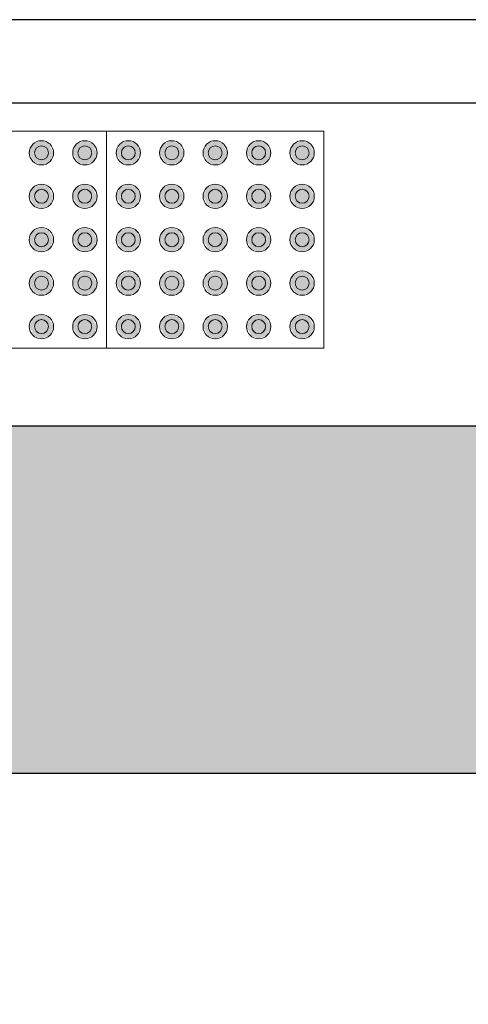
# Model space of a CAD drawing. Units: metres. Extents: x -12124 to -5162, y 1976 to 2645.
# Drawn here: x -10747 to -10747, y 2204 to 2205 of the extents above; entities that cross this region are included whole.
import ezdxf

# ---------------------------------------------------------------- set-up
doc = ezdxf.new("R2010")
doc.units = ezdxf.units.M
doc.layers.add('porta', color=5, linetype='Continuous')
doc.layers.add('RUAS', color=4, linetype='Continuous')
doc.layers.add('Terreno', color=2, linetype='Continuous', lineweight=5)

msp = doc.modelspace()

# ---------------------------------------------------------------- hatches: boundary and pattern name
at = {"layer": 'porta', "linetype": 'Continuous', "lineweight": 20, "transparency": 33554572}
h = msp.add_hatch(color=0, dxfattribs=at)
h.dxf.hatch_style = 1
h.paths.add_polyline_path([(-10748.9164, 2201.37551), (-10748.9164, 2200.97551), (-10745.56041, 2200.97551), (-10745.56041, 2201.37551)])
h.paths.add_polyline_path([(-10745.56041, 2201.97551), (-10745.56041, 2202.37551), (-10748.9164, 2202.37551), (-10748.9164, 2201.97551)])
h.paths.add_polyline_path([(-10745.56041, 2202.97551), (-10745.56041, 2203.37551), (-10748.9164, 2203.37551), (-10748.9164, 2202.97551)])
h.paths.add_polyline_path([(-10748.9164, 2200.37551), (-10748.9164, 2199.97551), (-10745.56041, 2199.97551), (-10745.56041, 2200.37551)])
h.paths.add_polyline_path([(-10745.56041, 2203.97551), (-10745.56041, 2204.37551), (-10748.9164, 2204.37551), (-10748.9164, 2203.97551)])
at = {"layer": 'Terreno'}
for points in [[(-10747.1201, 2204.68953), (-10747.1161, 2204.69646), (-10747.1081, 2204.69646), (-10747.1022, 2204.68953), (-10747.0981, 2204.68953), (-10747.1041, 2204.70022), (-10747.1121, 2204.70353), (-10747.122, 2204.69943), (-10747.1261, 2204.68953), (-10747.122, 2204.68953)], [(-10747.0701, 2204.68953), (-10747.0661, 2204.69646), (-10747.0581, 2204.69646), (-10747.0522, 2204.68953), (-10747.0481, 2204.68953), (-10747.0541, 2204.70022), (-10747.0621, 2204.70353), (-10747.072, 2204.69943), (-10747.0761, 2204.68953), (-10747.072, 2204.68953)], [(-10747.0201, 2204.68953), (-10747.0161, 2204.69646), (-10747.0081, 2204.69646), (-10747.0022, 2204.68953), (-10746.9981, 2204.68953), (-10747.0022, 2204.69943), (-10747.0121, 2204.70353), (-10747.022, 2204.69943), (-10747.0261, 2204.68953)], [(-10746.9541, 2204.68953), (-10746.9481, 2204.68953), (-10746.9541, 2204.70022), (-10746.96217, 2204.7035), (-10746.972, 2204.69943), (-10746.9761, 2204.68953), (-10746.9701, 2204.68953), (-10746.9661, 2204.69646), (-10746.9581, 2204.69646)], [(-10746.9201, 2204.68953), (-10746.9161, 2204.69646), (-10746.9081, 2204.69646), (-10746.9022, 2204.68953), (-10746.8981, 2204.68953), (-10746.9041, 2204.70022), (-10746.9121, 2204.70353), (-10746.922, 2204.69943), (-10746.9261, 2204.68953), (-10746.922, 2204.68953)], [(-10746.8701, 2204.68953), (-10746.8661, 2204.69646), (-10746.8581, 2204.69646), (-10746.8522, 2204.68953), (-10746.8481, 2204.68953), (-10746.8541, 2204.70022), (-10746.8621, 2204.70353), (-10746.872, 2204.69943), (-10746.8761, 2204.68953), (-10746.872, 2204.68953)], [(-10746.8201, 2204.68953), (-10746.8161, 2204.69646), (-10746.8081, 2204.69646), (-10746.8022, 2204.68953), (-10746.7981, 2204.68953), (-10746.8041, 2204.70022), (-10746.8121, 2204.70353), (-10746.822, 2204.69943), (-10746.8261, 2204.68953), (-10746.822, 2204.68953)], [(-10747.1121, 2204.67553), (-10747.1022, 2204.67963), (-10747.0981, 2204.68953), (-10747.1041, 2204.68953), (-10747.1081, 2204.6826), (-10747.1161, 2204.6826), (-10747.122, 2204.68953), (-10747.1261, 2204.68953), (-10747.1201, 2204.67885), (-10747.1161, 2204.67719)], [(-10747.1081, 2204.6826), (-10747.1041, 2204.68953), (-10747.1081, 2204.69646), (-10747.1161, 2204.69646), (-10747.1201, 2204.68953), (-10747.1161, 2204.6826)], [(-10747.0621, 2204.67553), (-10747.0522, 2204.67963), (-10747.0481, 2204.68953), (-10747.0541, 2204.68953), (-10747.0581, 2204.6826), (-10747.0661, 2204.6826), (-10747.072, 2204.68953), (-10747.0761, 2204.68953), (-10747.0701, 2204.67885), (-10747.0661, 2204.67719)], [(-10747.0581, 2204.6826), (-10747.0541, 2204.68953), (-10747.0581, 2204.69646), (-10747.0661, 2204.69646), (-10747.0701, 2204.68953), (-10747.0661, 2204.6826)], [(-10747.0121, 2204.67553), (-10747.0022, 2204.67963), (-10746.9981, 2204.68953), (-10747.0041, 2204.68953), (-10747.0081, 2204.6826), (-10747.0161, 2204.6826), (-10747.022, 2204.68953), (-10747.0261, 2204.68953), (-10747.0201, 2204.67885)], [(-10747.0081, 2204.6826), (-10747.0041, 2204.68953), (-10747.0081, 2204.69646), (-10747.0161, 2204.69646), (-10747.0201, 2204.68953), (-10747.0161, 2204.6826)], [(-10746.9621, 2204.67553), (-10746.9522, 2204.67963), (-10746.9481, 2204.68953), (-10746.9541, 2204.68953), (-10746.9581, 2204.6826), (-10746.9661, 2204.6826), (-10746.972, 2204.68953), (-10746.9761, 2204.68953), (-10746.9701, 2204.67885), (-10746.9661, 2204.67719)], [(-10746.9661, 2204.6826), (-10746.9581, 2204.6826), (-10746.9541, 2204.68953), (-10746.9581, 2204.69646), (-10746.9661, 2204.69646), (-10746.9701, 2204.68953)], [(-10746.9121, 2204.67553), (-10746.9022, 2204.67963), (-10746.8981, 2204.68953), (-10746.9041, 2204.68953), (-10746.9081, 2204.6826), (-10746.9161, 2204.6826), (-10746.922, 2204.68953), (-10746.9261, 2204.68953), (-10746.9201, 2204.67885), (-10746.9161, 2204.67719)], [(-10746.9161, 2204.6826), (-10746.9081, 2204.6826), (-10746.9041, 2204.68953), (-10746.9081, 2204.69646), (-10746.9161, 2204.69646), (-10746.9201, 2204.68953)], [(-10746.8621, 2204.67553), (-10746.8522, 2204.67963), (-10746.8481, 2204.68953), (-10746.8541, 2204.68953), (-10746.8581, 2204.6826), (-10746.8661, 2204.6826), (-10746.872, 2204.68953), (-10746.8761, 2204.68953), (-10746.8701, 2204.67885), (-10746.8661, 2204.67719)], [(-10746.8581, 2204.6826), (-10746.8541, 2204.68953), (-10746.8581, 2204.69646), (-10746.8661, 2204.69646), (-10746.8701, 2204.68953), (-10746.8661, 2204.6826)], [(-10746.8121, 2204.67553), (-10746.8022, 2204.67963), (-10746.7981, 2204.68953), (-10746.8041, 2204.68953), (-10746.8081, 2204.6826), (-10746.8161, 2204.6826), (-10746.822, 2204.68953), (-10746.8261, 2204.68953), (-10746.8201, 2204.67885), (-10746.8161, 2204.67719)], [(-10746.8081, 2204.6826), (-10746.8041, 2204.68953), (-10746.8081, 2204.69646), (-10746.8161, 2204.69646), (-10746.8201, 2204.68953), (-10746.8161, 2204.6826)], [(-10747.0981, 2204.63953), (-10747.1041, 2204.65022), (-10747.1121, 2204.65353), (-10747.122, 2204.64943), (-10747.1261, 2204.63953), (-10747.1201, 2204.63953), (-10747.1161, 2204.64646), (-10747.1081, 2204.64646), (-10747.1022, 2204.63953)], [(-10747.0701, 2204.63953), (-10747.0661, 2204.64646), (-10747.0581, 2204.64646), (-10747.0522, 2204.63953), (-10747.0481, 2204.63953), (-10747.0541, 2204.65022), (-10747.0621, 2204.65353), (-10747.072, 2204.64943), (-10747.0761, 2204.63953), (-10747.072, 2204.63953)], [(-10747.0201, 2204.63953), (-10747.0161, 2204.64646), (-10747.0081, 2204.64646), (-10747.0022, 2204.63953), (-10746.9981, 2204.63953), (-10747.0022, 2204.64943), (-10747.0121, 2204.65353), (-10747.022, 2204.64943), (-10747.0261, 2204.63953)], [(-10746.9522, 2204.63953), (-10746.9481, 2204.63953), (-10746.9541, 2204.65022), (-10746.9621, 2204.65353), (-10746.972, 2204.64943), (-10746.9761, 2204.63953), (-10746.9701, 2204.63953), (-10746.9661, 2204.64646), (-10746.9581, 2204.64646), (-10746.9541, 2204.63953)], [(-10746.9261, 2204.63953), (-10746.9201, 2204.63953), (-10746.9161, 2204.64646), (-10746.9081, 2204.64646), (-10746.9022, 2204.63953), (-10746.8981, 2204.63953), (-10746.9041, 2204.65022), (-10746.9121, 2204.65353), (-10746.922, 2204.64943), (-10746.92323, 2204.64646)], [(-10746.8761, 2204.63953), (-10746.8701, 2204.63953), (-10746.8661, 2204.64646), (-10746.8581, 2204.64646), (-10746.8522, 2204.63953), (-10746.8481, 2204.63953), (-10746.8541, 2204.65022), (-10746.8621, 2204.65353), (-10746.872, 2204.64943), (-10746.87564, 2204.64063)], [(-10746.8261, 2204.63953), (-10746.8201, 2204.63953), (-10746.8161, 2204.64646), (-10746.8081, 2204.64646), (-10746.8022, 2204.63953), (-10746.7981, 2204.63953), (-10746.8041, 2204.65022), (-10746.8121, 2204.65353), (-10746.822, 2204.64943), (-10746.82564, 2204.64063)], [(-10747.1081, 2204.6326), (-10747.1041, 2204.63953), (-10747.1081, 2204.64646), (-10747.1161, 2204.64646), (-10747.1201, 2204.63953), (-10747.1161, 2204.6326)], [(-10747.0581, 2204.6326), (-10747.0541, 2204.63953), (-10747.0581, 2204.64646), (-10747.0661, 2204.64646), (-10747.0701, 2204.63953), (-10747.0661, 2204.6326)], [(-10747.0081, 2204.6326), (-10747.0041, 2204.63953), (-10747.0081, 2204.64646), (-10747.0161, 2204.64646), (-10747.0201, 2204.63953), (-10747.0161, 2204.6326)], [(-10746.9581, 2204.6326), (-10746.9541, 2204.63953), (-10746.9581, 2204.64646), (-10746.9661, 2204.64646), (-10746.9701, 2204.63953), (-10746.9661, 2204.6326)], [(-10746.9161, 2204.6326), (-10746.9081, 2204.6326), (-10746.9041, 2204.63953), (-10746.9081, 2204.64646), (-10746.9161, 2204.64646), (-10746.9201, 2204.63953)], [(-10746.8581, 2204.6326), (-10746.8541, 2204.63953), (-10746.8581, 2204.64646), (-10746.8661, 2204.64646), (-10746.8701, 2204.63953), (-10746.8661, 2204.6326)], [(-10746.8081, 2204.6326), (-10746.8041, 2204.63953), (-10746.8081, 2204.64646), (-10746.8161, 2204.64646), (-10746.8201, 2204.63953), (-10746.8161, 2204.6326)], [(-10747.1121, 2204.62553), (-10747.1022, 2204.62963), (-10747.0981, 2204.63953), (-10747.1041, 2204.63953), (-10747.1081, 2204.6326), (-10747.1161, 2204.6326), (-10747.122, 2204.63953), (-10747.1261, 2204.63953), (-10747.1201, 2204.62885), (-10747.1161, 2204.62719)], [(-10747.0621, 2204.62553), (-10747.0522, 2204.62963), (-10747.0481, 2204.63953), (-10747.0541, 2204.63953), (-10747.0581, 2204.6326), (-10747.0661, 2204.6326), (-10747.072, 2204.63953), (-10747.0761, 2204.63953), (-10747.0701, 2204.62885), (-10747.0661, 2204.62719)], [(-10747.0121, 2204.62553), (-10747.0022, 2204.62963), (-10746.9981, 2204.63953), (-10747.0041, 2204.63953), (-10747.0081, 2204.6326), (-10747.0161, 2204.6326), (-10747.022, 2204.63953), (-10747.0261, 2204.63953), (-10747.0201, 2204.62885)], [(-10746.9621, 2204.62553), (-10746.9522, 2204.62963), (-10746.9481, 2204.63953), (-10746.9541, 2204.63953), (-10746.9581, 2204.6326), (-10746.9661, 2204.6326), (-10746.972, 2204.63953), (-10746.9761, 2204.63953), (-10746.9701, 2204.62885), (-10746.9661, 2204.62719)], [(-10746.9121, 2204.62553), (-10746.9022, 2204.62963), (-10746.8981, 2204.63953), (-10746.9041, 2204.63953), (-10746.9081, 2204.6326), (-10746.9161, 2204.6326), (-10746.922, 2204.63953), (-10746.9261, 2204.63953), (-10746.9201, 2204.62885), (-10746.9161, 2204.62719)], [(-10746.8621, 2204.62553), (-10746.8522, 2204.62963), (-10746.8481, 2204.63953), (-10746.8541, 2204.63953), (-10746.8581, 2204.6326), (-10746.8661, 2204.6326), (-10746.872, 2204.63953), (-10746.8761, 2204.63953), (-10746.8701, 2204.62885), (-10746.8661, 2204.62719)], [(-10746.8121, 2204.62553), (-10746.8022, 2204.62963), (-10746.7981, 2204.63953), (-10746.8041, 2204.63953), (-10746.8081, 2204.6326), (-10746.8161, 2204.6326), (-10746.822, 2204.63953), (-10746.8261, 2204.63953), (-10746.8201, 2204.62885), (-10746.8161, 2204.62719)], [(-10747.0981, 2204.58953), (-10747.1041, 2204.60022), (-10747.1121, 2204.60353), (-10747.122, 2204.59943), (-10747.1261, 2204.58953), (-10747.1201, 2204.58953), (-10747.1161, 2204.59646), (-10747.1081, 2204.59646), (-10747.1022, 2204.58953)], [(-10747.1081, 2204.5826), (-10747.1041, 2204.58953), (-10747.1081, 2204.59646), (-10747.1161, 2204.59646), (-10747.1201, 2204.58953), (-10747.1161, 2204.5826)], [(-10747.0522, 2204.58953), (-10747.0481, 2204.58953), (-10747.0541, 2204.60022), (-10747.0621, 2204.60353), (-10747.072, 2204.59943), (-10747.0761, 2204.58953), (-10747.0701, 2204.58953), (-10747.0661, 2204.59646), (-10747.0581, 2204.59646), (-10747.0541, 2204.58953)], [(-10747.0581, 2204.5826), (-10747.0541, 2204.58953), (-10747.0581, 2204.59646), (-10747.0661, 2204.59646), (-10747.0701, 2204.58953), (-10747.0661, 2204.5826)], [(-10747.0201, 2204.58953), (-10747.0161, 2204.59646), (-10747.0081, 2204.59646), (-10747.0022, 2204.58953), (-10746.9981, 2204.58953), (-10747.0022, 2204.59943), (-10747.0121, 2204.60353), (-10747.022, 2204.59943), (-10747.0261, 2204.58953)], [(-10747.0081, 2204.5826), (-10747.0041, 2204.58953), (-10747.0081, 2204.59646), (-10747.0161, 2204.59646), (-10747.0201, 2204.58953), (-10747.0161, 2204.5826)], [(-10746.9522, 2204.58953), (-10746.9481, 2204.58953), (-10746.9541, 2204.60022), (-10746.96217, 2204.6035), (-10746.972, 2204.59943), (-10746.9761, 2204.58953), (-10746.9701, 2204.58953), (-10746.9661, 2204.59646), (-10746.9581, 2204.59646), (-10746.9541, 2204.58953)], [(-10746.9581, 2204.5826), (-10746.9541, 2204.58953), (-10746.9581, 2204.59646), (-10746.9661, 2204.59646), (-10746.9701, 2204.58953), (-10746.9661, 2204.5826)], [(-10746.9022, 2204.58953), (-10746.8981, 2204.58953), (-10746.9041, 2204.60022), (-10746.9121, 2204.60353), (-10746.922, 2204.59943), (-10746.9261, 2204.58953), (-10746.9201, 2204.58953), (-10746.9161, 2204.59646), (-10746.9081, 2204.59646), (-10746.90336, 2204.58953)], [(-10746.9161, 2204.5826), (-10746.9081, 2204.5826), (-10746.9041, 2204.58953), (-10746.9081, 2204.59646), (-10746.9161, 2204.59646), (-10746.9201, 2204.58953)], [(-10746.8481, 2204.58953), (-10746.8541, 2204.60022), (-10746.8621, 2204.60353), (-10746.872, 2204.59943), (-10746.8761, 2204.58953), (-10746.8701, 2204.58953), (-10746.8661, 2204.59646), (-10746.8581, 2204.59646), (-10746.8522, 2204.58953)], [(-10746.8581, 2204.5826), (-10746.8541, 2204.58953), (-10746.8581, 2204.59646), (-10746.8661, 2204.59646), (-10746.8701, 2204.58953), (-10746.8661, 2204.5826)], [(-10746.7981, 2204.58953), (-10746.8041, 2204.60022), (-10746.8121, 2204.60353), (-10746.822, 2204.59943), (-10746.8261, 2204.58953), (-10746.8201, 2204.58953), (-10746.8161, 2204.59646), (-10746.8081, 2204.59646), (-10746.8022, 2204.58953)], [(-10746.8081, 2204.5826), (-10746.8041, 2204.58953), (-10746.8081, 2204.59646), (-10746.8161, 2204.59646), (-10746.8201, 2204.58953), (-10746.8161, 2204.5826)], [(-10747.1121, 2204.57553), (-10747.1022, 2204.57963), (-10747.0981, 2204.58953), (-10747.1041, 2204.58953), (-10747.1081, 2204.5826), (-10747.1161, 2204.5826), (-10747.122, 2204.58953), (-10747.1261, 2204.58953), (-10747.1201, 2204.57885), (-10747.1161, 2204.57719)], [(-10747.0621, 2204.57553), (-10747.0522, 2204.57963), (-10747.0481, 2204.58953), (-10747.0541, 2204.58953), (-10747.0581, 2204.5826), (-10747.0661, 2204.5826), (-10747.072, 2204.58953), (-10747.0761, 2204.58953), (-10747.0701, 2204.57885), (-10747.0661, 2204.57719)], [(-10747.0121, 2204.57553), (-10747.0022, 2204.57963), (-10746.9981, 2204.58953), (-10747.0041, 2204.58953), (-10747.0081, 2204.5826), (-10747.0161, 2204.5826), (-10747.022, 2204.58953), (-10747.0261, 2204.58953), (-10747.0201, 2204.57885)], [(-10746.9621, 2204.57553), (-10746.9522, 2204.57963), (-10746.9481, 2204.58953), (-10746.9541, 2204.58953), (-10746.9581, 2204.5826), (-10746.9661, 2204.5826), (-10746.972, 2204.58953), (-10746.9761, 2204.58953), (-10746.9701, 2204.57885), (-10746.9661, 2204.57719)], [(-10746.9121, 2204.57553), (-10746.9022, 2204.57963), (-10746.8981, 2204.58953), (-10746.9041, 2204.58953), (-10746.9081, 2204.5826), (-10746.9161, 2204.5826), (-10746.922, 2204.58953), (-10746.9261, 2204.58953), (-10746.9201, 2204.57885), (-10746.9161, 2204.57719)], [(-10746.8621, 2204.57553), (-10746.8522, 2204.57963), (-10746.8481, 2204.58953), (-10746.8541, 2204.58953), (-10746.8581, 2204.5826), (-10746.8661, 2204.5826), (-10746.872, 2204.58953), (-10746.8761, 2204.58953), (-10746.8701, 2204.57885), (-10746.8661, 2204.57719)], [(-10746.8121, 2204.57553), (-10746.8022, 2204.57963), (-10746.7981, 2204.58953), (-10746.8041, 2204.58953), (-10746.8081, 2204.5826), (-10746.8161, 2204.5826), (-10746.822, 2204.58953), (-10746.8261, 2204.58953), (-10746.8201, 2204.57885), (-10746.8161, 2204.57719)], [(-10747.122, 2204.53953), (-10747.1201, 2204.53953), (-10747.1161, 2204.54646), (-10747.1081, 2204.54646), (-10747.1022, 2204.53953), (-10747.0981, 2204.53953), (-10747.1041, 2204.55022), (-10747.1121, 2204.55353), (-10747.12244, 2204.54837), (-10747.1261, 2204.53953)], [(-10747.0541, 2204.53953), (-10747.0481, 2204.53953), (-10747.0541, 2204.55022), (-10747.0621, 2204.55353), (-10747.07244, 2204.54837), (-10747.0761, 2204.53953), (-10747.0701, 2204.53953), (-10747.0661, 2204.54646), (-10747.0581, 2204.54646)], [(-10747.0261, 2204.53953), (-10747.0201, 2204.53953), (-10747.0161, 2204.54646), (-10747.0081, 2204.54646), (-10747.0022, 2204.53953), (-10746.9981, 2204.53953), (-10747.0022, 2204.54943), (-10747.0121, 2204.55353), (-10747.02244, 2204.54837), (-10747.02323, 2204.54646)], [(-10746.9522, 2204.53953), (-10746.9481, 2204.53953), (-10746.9541, 2204.55022), (-10746.9621, 2204.55353), (-10746.97244, 2204.54837), (-10746.9761, 2204.53953), (-10746.9701, 2204.53953), (-10746.9661, 2204.54646), (-10746.9581, 2204.54646), (-10746.9541, 2204.53953)], [(-10746.9261, 2204.53953), (-10746.9201, 2204.53953), (-10746.9161, 2204.54646), (-10746.9081, 2204.54646), (-10746.9022, 2204.53953), (-10746.8981, 2204.53953), (-10746.90336, 2204.54991), (-10746.9121, 2204.55353), (-10746.92244, 2204.54837), (-10746.92323, 2204.54646)], [(-10746.8541, 2204.53953), (-10746.8481, 2204.53953), (-10746.8541, 2204.55022), (-10746.8621, 2204.55353), (-10746.87244, 2204.54837), (-10746.8761, 2204.53953), (-10746.8701, 2204.53953), (-10746.8661, 2204.54646), (-10746.8581, 2204.54646)], [(-10746.8041, 2204.53953), (-10746.7981, 2204.53953), (-10746.8041, 2204.55022), (-10746.8121, 2204.55353), (-10746.82244, 2204.54837), (-10746.8261, 2204.53953), (-10746.8201, 2204.53953), (-10746.8161, 2204.54646), (-10746.8081, 2204.54646)], [(-10747.1121, 2204.52553), (-10747.1022, 2204.52963), (-10747.0981, 2204.53953), (-10747.1041, 2204.53953), (-10747.1081, 2204.5326), (-10747.1161, 2204.5326), (-10747.122, 2204.53953), (-10747.1261, 2204.53953), (-10747.1201, 2204.52885), (-10747.1161, 2204.52719)], [(-10747.1161, 2204.5326), (-10747.1081, 2204.5326), (-10747.1041, 2204.53953), (-10747.1081, 2204.54646), (-10747.1161, 2204.54646), (-10747.1201, 2204.53953)], [(-10747.0621, 2204.52553), (-10747.0522, 2204.52963), (-10747.0481, 2204.53953), (-10747.0541, 2204.53953), (-10747.0581, 2204.5326), (-10747.0661, 2204.5326), (-10747.072, 2204.53953), (-10747.0761, 2204.53953), (-10747.0701, 2204.52885), (-10747.0661, 2204.52719)], [(-10747.0581, 2204.5326), (-10747.0541, 2204.53953), (-10747.0581, 2204.54646), (-10747.0661, 2204.54646), (-10747.0701, 2204.53953), (-10747.0661, 2204.5326)], [(-10747.0121, 2204.52553), (-10747.0022, 2204.52963), (-10746.9981, 2204.53953), (-10747.0041, 2204.53953), (-10747.0081, 2204.5326), (-10747.0161, 2204.5326), (-10747.022, 2204.53953), (-10747.0261, 2204.53953), (-10747.0201, 2204.52885), (-10747.0161, 2204.52719)], [(-10747.0081, 2204.5326), (-10747.0041, 2204.53953), (-10747.0081, 2204.54646), (-10747.0161, 2204.54646), (-10747.0201, 2204.53953), (-10747.0161, 2204.5326)], [(-10746.9621, 2204.52553), (-10746.9522, 2204.52963), (-10746.9481, 2204.53953), (-10746.9541, 2204.53953), (-10746.9581, 2204.5326), (-10746.9661, 2204.5326), (-10746.972, 2204.53953), (-10746.9761, 2204.53953), (-10746.9701, 2204.52885), (-10746.9661, 2204.52719)], [(-10746.9581, 2204.5326), (-10746.9541, 2204.53953), (-10746.9581, 2204.54646), (-10746.9661, 2204.54646), (-10746.9701, 2204.53953), (-10746.9661, 2204.5326)], [(-10746.9121, 2204.52553), (-10746.9022, 2204.52963), (-10746.8981, 2204.53953), (-10746.9041, 2204.53953), (-10746.9081, 2204.5326), (-10746.9161, 2204.5326), (-10746.922, 2204.53953), (-10746.9261, 2204.53953), (-10746.9201, 2204.52885), (-10746.9161, 2204.52719)], [(-10746.9081, 2204.5326), (-10746.9041, 2204.53953), (-10746.9081, 2204.54646), (-10746.9161, 2204.54646), (-10746.9201, 2204.53953), (-10746.9161, 2204.5326)], [(-10746.8621, 2204.52553), (-10746.8522, 2204.52963), (-10746.8481, 2204.53953), (-10746.8541, 2204.53953), (-10746.8581, 2204.5326), (-10746.8661, 2204.5326), (-10746.872, 2204.53953), (-10746.8761, 2204.53953), (-10746.8701, 2204.52885), (-10746.8661, 2204.52719)], [(-10746.8581, 2204.5326), (-10746.8541, 2204.53953), (-10746.8581, 2204.54646), (-10746.8661, 2204.54646), (-10746.8701, 2204.53953), (-10746.8661, 2204.5326)], [(-10746.8121, 2204.52553), (-10746.8022, 2204.52963), (-10746.7981, 2204.53953), (-10746.8041, 2204.53953), (-10746.8081, 2204.5326), (-10746.8161, 2204.5326), (-10746.822, 2204.53953), (-10746.8261, 2204.53953), (-10746.8201, 2204.52885), (-10746.8161, 2204.52719)], [(-10746.8081, 2204.5326), (-10746.8041, 2204.53953), (-10746.8081, 2204.54646), (-10746.8161, 2204.54646), (-10746.8201, 2204.53953), (-10746.8161, 2204.5326)], [(-10747.122, 2204.48953), (-10747.1201, 2204.48953), (-10747.1161, 2204.49646), (-10747.1081, 2204.49646), (-10747.1022, 2204.48953), (-10747.0981, 2204.48953), (-10747.1041, 2204.50022), (-10747.1121, 2204.50353), (-10747.122, 2204.49943), (-10747.1261, 2204.48953)], [(-10747.1081, 2204.4826), (-10747.1041, 2204.48953), (-10747.1081, 2204.49646), (-10747.1161, 2204.49646), (-10747.1201, 2204.48953), (-10747.1161, 2204.4826)], [(-10747.0701, 2204.48953), (-10747.0661, 2204.49646), (-10747.0581, 2204.49646), (-10747.0522, 2204.48953), (-10747.0481, 2204.48953), (-10747.0541, 2204.50022), (-10747.0621, 2204.50353), (-10747.072, 2204.49943), (-10747.0761, 2204.48953), (-10747.072, 2204.48953)], [(-10747.0581, 2204.4826), (-10747.0541, 2204.48953), (-10747.0581, 2204.49646), (-10747.0661, 2204.49646), (-10747.0701, 2204.48953), (-10747.0661, 2204.4826)], [(-10747.0022, 2204.48953), (-10746.9981, 2204.48953), (-10747.0022, 2204.49943), (-10747.0121, 2204.50353), (-10747.022, 2204.49943), (-10747.0261, 2204.48953), (-10747.0201, 2204.48953), (-10747.0161, 2204.49646), (-10747.0081, 2204.49646), (-10747.0041, 2204.48953)], [(-10747.0161, 2204.4826), (-10747.0081, 2204.4826), (-10747.00414, 2204.4896), (-10747.0081, 2204.49646), (-10747.0161, 2204.49646), (-10747.02006, 2204.48946)], [(-10746.9701, 2204.48953), (-10746.9661, 2204.49646), (-10746.9581, 2204.49646), (-10746.9522, 2204.48953), (-10746.9481, 2204.48953), (-10746.9541, 2204.50022), (-10746.96217, 2204.5035), (-10746.972, 2204.49943), (-10746.9761, 2204.48953), (-10746.972, 2204.48953)], [(-10746.9581, 2204.4826), (-10746.9541, 2204.48953), (-10746.9581, 2204.49646), (-10746.9661, 2204.49646), (-10746.9701, 2204.48953), (-10746.9661, 2204.4826)], [(-10746.9201, 2204.48953), (-10746.9161, 2204.49646), (-10746.9081, 2204.49646), (-10746.9022, 2204.48953), (-10746.8981, 2204.48953), (-10746.9041, 2204.50022), (-10746.9121, 2204.50353), (-10746.922, 2204.49943), (-10746.9261, 2204.48953), (-10746.922, 2204.48953)], [(-10746.9081, 2204.4826), (-10746.9041, 2204.48953), (-10746.9081, 2204.49646), (-10746.9161, 2204.49646), (-10746.9201, 2204.48953), (-10746.9161, 2204.4826)], [(-10746.8522, 2204.48953), (-10746.8481, 2204.48953), (-10746.8541, 2204.50022), (-10746.8621, 2204.50353), (-10746.872, 2204.49943), (-10746.8761, 2204.48953), (-10746.8701, 2204.48953), (-10746.8661, 2204.49646), (-10746.8581, 2204.49646), (-10746.85291, 2204.48953)], [(-10746.85843, 2204.4826), (-10746.85723, 2204.48412), (-10746.8541, 2204.48953), (-10746.8581, 2204.49646), (-10746.8661, 2204.49646), (-10746.8701, 2204.48953), (-10746.8661, 2204.4826)], [(-10746.8022, 2204.48953), (-10746.7981, 2204.48953), (-10746.8041, 2204.50022), (-10746.8121, 2204.50353), (-10746.822, 2204.49943), (-10746.8261, 2204.48953), (-10746.8201, 2204.48953), (-10746.8161, 2204.49646), (-10746.8081, 2204.49646), (-10746.80291, 2204.48953)], [(-10746.80843, 2204.4826), (-10746.80723, 2204.48412), (-10746.8041, 2204.48953), (-10746.8081, 2204.49646), (-10746.8161, 2204.49646), (-10746.8201, 2204.48953), (-10746.8161, 2204.4826)], [(-10747.1121, 2204.47553), (-10747.1022, 2204.47963), (-10747.0981, 2204.48953), (-10747.1041, 2204.48953), (-10747.1081, 2204.4826), (-10747.1161, 2204.4826), (-10747.122, 2204.48953), (-10747.1261, 2204.48953), (-10747.1201, 2204.47885), (-10747.1161, 2204.47719)], [(-10747.0621, 2204.47553), (-10747.0522, 2204.47963), (-10747.0481, 2204.48953), (-10747.0541, 2204.48953), (-10747.0581, 2204.4826), (-10747.0661, 2204.4826), (-10747.072, 2204.48953), (-10747.0761, 2204.48953), (-10747.0701, 2204.47885), (-10747.0661, 2204.47719)], [(-10747.0121, 2204.47553), (-10747.0022, 2204.47963), (-10746.9981, 2204.48953), (-10747.0041, 2204.48953), (-10747.0081, 2204.4826), (-10747.0161, 2204.4826), (-10747.022, 2204.48953), (-10747.0261, 2204.48953), (-10747.0201, 2204.47885), (-10747.0161, 2204.47719)], [(-10746.9621, 2204.47553), (-10746.9522, 2204.47963), (-10746.9481, 2204.48953), (-10746.9541, 2204.48953), (-10746.9581, 2204.4826), (-10746.9661, 2204.4826), (-10746.972, 2204.48953), (-10746.9761, 2204.48953), (-10746.9701, 2204.47885), (-10746.9661, 2204.47719)], [(-10746.9121, 2204.47553), (-10746.9022, 2204.47963), (-10746.8981, 2204.48953), (-10746.9041, 2204.48953), (-10746.9081, 2204.4826), (-10746.9161, 2204.4826), (-10746.922, 2204.48953), (-10746.9261, 2204.48953), (-10746.9201, 2204.47885), (-10746.9161, 2204.47719)], [(-10746.8621, 2204.47553), (-10746.8522, 2204.47963), (-10746.8481, 2204.48953), (-10746.8541, 2204.48953), (-10746.85843, 2204.4826), (-10746.8661, 2204.4826), (-10746.872, 2204.48953), (-10746.8761, 2204.48953), (-10746.8701, 2204.47885), (-10746.86358, 2204.47615)], [(-10746.8121, 2204.47553), (-10746.8022, 2204.47963), (-10746.7981, 2204.48953), (-10746.8041, 2204.48953), (-10746.80843, 2204.4826), (-10746.8161, 2204.4826), (-10746.822, 2204.48953), (-10746.8261, 2204.48953), (-10746.8201, 2204.47885), (-10746.81358, 2204.47615)]]:
    msp.add_hatch(color=256, dxfattribs=at).paths.add_polyline_path(points)

# ---------------------------------------------------------------- linework, layer by layer
for p, q in [((-10748.9164, 2204.37551), (-10745.56041, 2204.37551)), ((-10748.9164, 2203.97551), (-10745.56041, 2203.97551))]:
    msp.add_line(p, q)
at = {"layer": 'RUAS'}
msp.add_line((-10706.63776, 2204.84277), (-10776.36474, 2204.84277), dxfattribs=at)
at = {"layer": 'RUAS', "ltscale": 1000}
msp.add_line((-10776.29457, 2204.74717), (-10706.77582, 2204.74717), dxfattribs=at)
at = {"layer": 'Terreno'}
for p, q in [((-10747.0371, 2204.71453), (-10747.2871, 2204.71453)), ((-10747.0371, 2204.46453), (-10747.0371, 2204.71453)), ((-10746.7871, 2204.71453), (-10747.0371, 2204.71453)), ((-10746.7871, 2204.71453), (-10746.7871, 2204.46453)), ((-10747.2871, 2204.46453), (-10747.0371, 2204.46453)), ((-10746.7871, 2204.46453), (-10747.0371, 2204.46453))]:
    msp.add_line(p, q, dxfattribs=at)
for centre, radius, start, end in [((-10747.1121, 2204.68953), 0.014, 0, 180), ((-10747.1121, 2204.68953), 0.008, 0, 180), ((-10747.0621, 2204.68953), 0.014, 0, 180), ((-10747.0621, 2204.68953), 0.008, 0, 180), ((-10747.0121, 2204.68953), 0.014, 0, 180), ((-10747.0121, 2204.68953), 0.008, 0, 180), ((-10746.9621, 2204.68953), 0.014, 0, 180), ((-10746.9621, 2204.68953), 0.008, 0, 180), ((-10746.9121, 2204.68953), 0.014, 0, 180), ((-10746.9121, 2204.68953), 0.008, 0, 180), ((-10746.8621, 2204.68953), 0.014, 0, 180), ((-10746.8621, 2204.68953), 0.008, 0, 180), ((-10746.8121, 2204.68953), 0.014, 0, 180), ((-10746.8121, 2204.68953), 0.008, 0, 180), ((-10747.1121, 2204.68953), 0.014, 180, 0), ((-10747.1121, 2204.68953), 0.008, 180, 0), ((-10747.0621, 2204.68953), 0.014, 180, 0), ((-10747.0621, 2204.68953), 0.008, 180, 0), ((-10747.0121, 2204.68953), 0.014, 180, 0), ((-10747.0121, 2204.68953), 0.008, 180, 0), ((-10746.9621, 2204.68953), 0.014, 180, 0), ((-10746.9621, 2204.68953), 0.008, 180, 0), ((-10746.9121, 2204.68953), 0.014, 180, 0), ((-10746.9121, 2204.68953), 0.008, 180, 0), ((-10746.8621, 2204.68953), 0.014, 180, 0), ((-10746.8621, 2204.68953), 0.008, 180, 0), ((-10746.8121, 2204.68953), 0.014, 180, 0), ((-10746.8121, 2204.68953), 0.008, 180, 0), ((-10747.1121, 2204.63953), 0.014, 0, 180), ((-10747.0621, 2204.63953), 0.014, 0, 180), ((-10747.0121, 2204.63953), 0.014, 0, 180), ((-10746.9621, 2204.63953), 0.014, 0, 180), ((-10746.9121, 2204.63953), 0.014, 0, 180), ((-10746.8621, 2204.63953), 0.014, 0, 180), ((-10746.8121, 2204.63953), 0.014, 0, 180), ((-10747.1121, 2204.63953), 0.008, 0, 180), ((-10747.0621, 2204.63953), 0.008, 0, 180), ((-10747.0121, 2204.63953), 0.008, 0, 180), ((-10746.9621, 2204.63953), 0.008, 0, 180), ((-10746.9121, 2204.63953), 0.008, 0, 180), ((-10746.8621, 2204.63953), 0.008, 0, 180), ((-10746.8121, 2204.63953), 0.008, 0, 180), ((-10747.1121, 2204.63953), 0.014, 180, 0), ((-10747.1121, 2204.63953), 0.008, 180, 0), ((-10747.0621, 2204.63953), 0.014, 180, 0), ((-10747.0621, 2204.63953), 0.008, 180, 0), ((-10747.0121, 2204.63953), 0.014, 180, 0), ((-10747.0121, 2204.63953), 0.008, 180, 0), ((-10746.9621, 2204.63953), 0.014, 180, 0), ((-10746.9621, 2204.63953), 0.008, 180, 0), ((-10746.9121, 2204.63953), 0.014, 180, 0), ((-10746.9121, 2204.63953), 0.008, 180, 0), ((-10746.8621, 2204.63953), 0.014, 180, 0), ((-10746.8621, 2204.63953), 0.008, 180, 0), ((-10746.8121, 2204.63953), 0.014, 180, 0), ((-10746.8121, 2204.63953), 0.008, 180, 0), ((-10747.1121, 2204.58953), 0.014, 0, 180), ((-10747.1121, 2204.58953), 0.008, 0, 180), ((-10747.0621, 2204.58953), 0.014, 0, 180), ((-10747.0621, 2204.58953), 0.008, 0, 180), ((-10747.0121, 2204.58953), 0.014, 0, 180), ((-10747.0121, 2204.58953), 0.008, 0, 180), ((-10746.9621, 2204.58953), 0.014, 0, 180), ((-10746.9621, 2204.58953), 0.008, 0, 180), ((-10746.9121, 2204.58953), 0.014, 0, 180), ((-10746.9121, 2204.58953), 0.008, 0, 180), ((-10746.8621, 2204.58953), 0.014, 0, 180), ((-10746.8621, 2204.58953), 0.008, 0, 180), ((-10746.8121, 2204.58953), 0.014, 0, 180), ((-10746.8121, 2204.58953), 0.008, 0, 180), ((-10747.1121, 2204.58953), 0.014, 180, 0), ((-10747.1121, 2204.58953), 0.008, 180, 0), ((-10747.0621, 2204.58953), 0.014, 180, 0), ((-10747.0621, 2204.58953), 0.008, 180, 0), ((-10747.0121, 2204.58953), 0.014, 180, 0), ((-10747.0121, 2204.58953), 0.008, 180, 0), ((-10746.9621, 2204.58953), 0.014, 180, 0), ((-10746.9621, 2204.58953), 0.008, 180, 0), ((-10746.9121, 2204.58953), 0.014, 180, 0), ((-10746.9121, 2204.58953), 0.008, 180, 0), ((-10746.8621, 2204.58953), 0.014, 180, 0), ((-10746.8621, 2204.58953), 0.008, 180, 0), ((-10746.8121, 2204.58953), 0.014, 180, 0), ((-10746.8121, 2204.58953), 0.008, 180, 0), ((-10747.1121, 2204.53953), 0.014, 0, 180), ((-10747.0621, 2204.53953), 0.014, 0, 180), ((-10747.0121, 2204.53953), 0.014, 0, 180), ((-10746.9621, 2204.53953), 0.014, 0, 180), ((-10746.9121, 2204.53953), 0.014, 0, 180), ((-10746.8621, 2204.53953), 0.014, 0, 180), ((-10746.8121, 2204.53953), 0.014, 0, 180), ((-10747.1121, 2204.53953), 0.014, 180, 0), ((-10747.1121, 2204.53953), 0.008, 0, 180), ((-10747.1121, 2204.53953), 0.008, 180, 0), ((-10747.0621, 2204.53953), 0.014, 180, 0), ((-10747.0621, 2204.53953), 0.008, 0, 180), ((-10747.0621, 2204.53953), 0.008, 180, 0), ((-10747.0121, 2204.53953), 0.014, 180, 0), ((-10747.0121, 2204.53953), 0.008, 0, 180), ((-10747.0121, 2204.53953), 0.008, 180, 0), ((-10746.9621, 2204.53953), 0.014, 180, 0), ((-10746.9621, 2204.53953), 0.008, 0, 180), ((-10746.9621, 2204.53953), 0.008, 180, 0), ((-10746.9121, 2204.53953), 0.014, 180, 0), ((-10746.9121, 2204.53953), 0.008, 0, 180), ((-10746.9121, 2204.53953), 0.008, 180, 0), ((-10746.8621, 2204.53953), 0.014, 180, 0), ((-10746.8621, 2204.53953), 0.008, 0, 180), ((-10746.8621, 2204.53953), 0.008, 180, 0), ((-10746.8121, 2204.53953), 0.014, 180, 0), ((-10746.8121, 2204.53953), 0.008, 0, 180), ((-10746.8121, 2204.53953), 0.008, 180, 0), ((-10747.1121, 2204.48953), 0.014, 0, 180), ((-10747.1121, 2204.48953), 0.008, 0, 180), ((-10747.0621, 2204.48953), 0.014, 0, 180), ((-10747.0621, 2204.48953), 0.008, 0, 180), ((-10747.0121, 2204.48953), 0.014, 0, 180), ((-10747.0121, 2204.48953), 0.008, 0, 180), ((-10746.9621, 2204.48953), 0.014, 0, 180), ((-10746.9621, 2204.48953), 0.008, 0, 180), ((-10746.9121, 2204.48953), 0.014, 0, 180), ((-10746.9121, 2204.48953), 0.008, 0, 180), ((-10746.8621, 2204.48953), 0.014, 0, 180), ((-10746.8621, 2204.48953), 0.008, 0, 180), ((-10746.8121, 2204.48953), 0.014, 0, 180), ((-10746.8121, 2204.48953), 0.008, 0, 180), ((-10747.1121, 2204.48953), 0.014, 180, 0), ((-10747.1121, 2204.48953), 0.008, 180, 0), ((-10747.0621, 2204.48953), 0.014, 180, 0), ((-10747.0621, 2204.48953), 0.008, 180, 0), ((-10747.0121, 2204.48953), 0.014, 180, 0), ((-10747.0121, 2204.48953), 0.008, 180, 0), ((-10746.9621, 2204.48953), 0.014, 180, 0), ((-10746.9621, 2204.48953), 0.008, 180, 0), ((-10746.9121, 2204.48953), 0.014, 180, 0), ((-10746.9121, 2204.48953), 0.008, 180, 0), ((-10746.8621, 2204.48953), 0.014, 180, 0), ((-10746.8621, 2204.48953), 0.008, 180, 0), ((-10746.8121, 2204.48953), 0.014, 180, 0), ((-10746.8121, 2204.48953), 0.008, 180, 0)]:
    msp.add_arc(centre, radius, start, end, dxfattribs=at)

doc.saveas('drawing.dxf')
